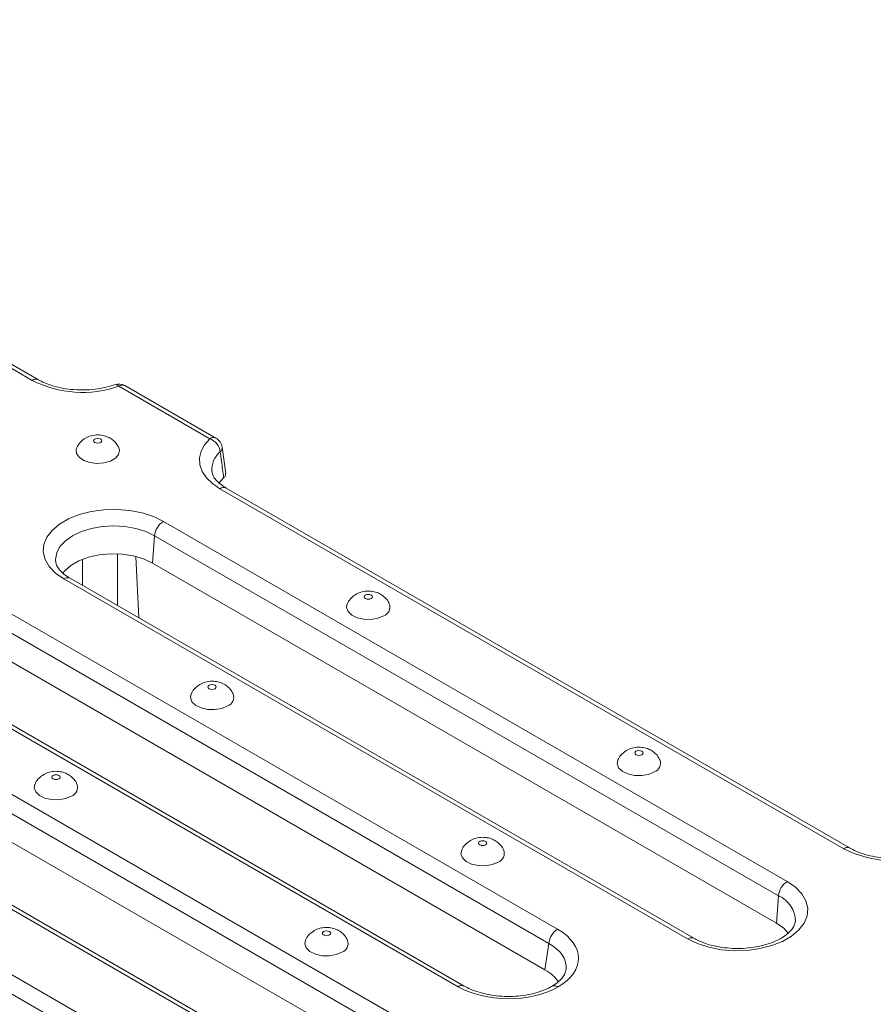
# Model space of a CAD drawing. Units: millimetres. Extents: x -1798 to 7132, y -31 to 4936.
# Drawn here: x 5410 to 5685, y 2373 to 2691 of the extents above; entities that cross this region are included whole.
import ezdxf

# ---------------------------------------------------------------- set-up
doc = ezdxf.new("R2010")
doc.units = ezdxf.units.MM
doc.header["$LTSCALE"] = 10

msp = doc.modelspace()

# ---------------------------------------------------------------- linework, layer by layer
at = {"color": 7, "linetype": 'Continuous', "lineweight": 15}
for p, q in [((5413.835, 2574.48), (5212.734, 2690.573)), ((5415.835, 2574.678), (5214.734, 2690.771)), ((5471.065, 2555.647), (5441.741, 2572.576)), ((5473.065, 2555.845), (5443.741, 2572.774)), ((5476.225, 2544.458), (5475.066, 2552.905)), ((5675.465, 2423.444), (5474.363, 2539.538)), ((5677.464, 2423.642), (5476.363, 2539.736)), ((5456.106, 2528.998), (5657.207, 2412.905)), ((5453.289, 2524.39), (5452.648, 2515.57)), ((5654.39, 2408.296), (5453.289, 2524.39)), ((5653.749, 2399.477), (5452.648, 2515.57)), ((5625.119, 2394.38), (5424.017, 2510.473)), ((5627.118, 2394.578), (5426.017, 2510.671)), ((5405.76, 2499.934), (5583.211, 2397.494)), ((5580.393, 2392.886), (5402.943, 2495.326)), ((5579.113, 2384.436), (5402.302, 2486.506)), ((5551.122, 2378.969), (5373.671, 2481.409)), ((5553.122, 2379.167), (5375.671, 2481.607)), ((5355.414, 2470.87), (5532.865, 2368.43)), ((5530.047, 2363.821), (5352.597, 2466.261)), ((5528.767, 2355.371), (5351.956, 2457.442)), ((5500.776, 2349.905), (5323.325, 2452.345)), ((5502.776, 2350.103), (5325.325, 2452.543)), ((5305.068, 2441.805), (5506.169, 2325.712)), ((5503.352, 2321.104), (5302.251, 2437.197)), ((5654.39, 2408.296), (5653.749, 2399.477)), ((5579.113, 2384.436), (5580.393, 2392.886))]:
    msp.add_line(p, q, dxfattribs=at)
at = {"color": 8, "linetype": 'Continuous', "lineweight": 15}
for p, q in [((5441.327, 2518.554), (5441.327, 2501.833)), ((5448.182, 2497.876), (5447.264, 2517.701)), ((5430.029, 2508.356), (5430.029, 2516.792))]:
    msp.add_line(p, q, dxfattribs=at)
at = {"color": 7, "linetype": 'Continuous', "lineweight": 15, "flags": 128}
for points in [[(5428.209, 2552.785), (5428.024, 2552.239), (5428.12, 2550.91), (5428.957, 2549.67), (5430.447, 2548.655), (5432.426, 2547.974), (5434.681, 2547.701), (5436.968, 2547.866), (5439.038, 2548.45), (5440.668, 2549.391), (5441.68, 2550.586), (5441.965, 2551.906), (5441.733, 2552.782)], [(5434.021, 2555.553), (5433.73, 2555.302), (5433.627, 2555.005), (5433.73, 2554.708), (5434.021, 2554.457), (5434.457, 2554.289), (5434.971, 2554.23), (5435.485, 2554.289), (5435.92, 2554.457), (5436.212, 2554.708), (5436.314, 2555.005), (5436.212, 2555.302), (5435.92, 2555.553), (5435.485, 2555.721), (5434.971, 2555.78), (5434.457, 2555.721), (5434.021, 2555.553)], [(5474.363, 2539.538), (5471.921, 2541.205), (5469.992, 2543.084), (5468.63, 2545.122), (5467.875, 2547.262), (5467.745, 2549.445), (5468.246, 2551.61), (5469.363, 2553.697), (5471.065, 2555.647)], [(5474.051, 2541.421), (5474.095, 2541.48), (5475.546, 2543.023)], [(5424.017, 2510.473), (5421.342, 2512.333), (5419.305, 2514.445), (5417.974, 2516.737), (5417.396, 2519.131), (5417.589, 2521.545), (5418.548, 2523.898), (5420.239, 2526.11), (5422.605, 2528.104), (5425.566, 2529.813), (5429.021, 2531.179), (5432.851, 2532.155), (5436.927, 2532.709), (5441.11, 2532.82), (5445.257, 2532.486), (5449.227, 2531.718), (5452.885, 2530.542), (5456.106, 2528.998)], [(5452.648, 2515.57), (5449.756, 2516.922), (5446.441, 2517.897), (5442.846, 2518.453), (5439.13, 2518.566), (5435.455, 2518.23), (5431.981, 2517.46), (5428.86, 2516.29), (5426.229, 2514.771), (5424.202, 2512.969), (5423.685, 2512.33)], [(5523.13, 2504.112), (5523.421, 2504.363), (5523.524, 2504.66), (5523.421, 2504.957), (5523.13, 2505.208), (5522.694, 2505.376), (5522.18, 2505.435), (5521.666, 2505.376), (5521.231, 2505.208), (5520.94, 2504.957), (5520.837, 2504.66), (5520.94, 2504.363), (5521.231, 2504.112), (5521.666, 2503.943), (5522.18, 2503.884), (5522.694, 2503.943), (5523.13, 2504.112)], [(5515.408, 2502.416), (5515.186, 2501.227), (5515.659, 2499.925), (5516.839, 2498.782), (5518.597, 2497.922), (5520.744, 2497.439), (5523.046, 2497.384), (5525.255, 2497.763), (5527.13, 2498.536)], [(5465.062, 2473.352), (5464.84, 2472.163), (5465.313, 2470.861), (5466.493, 2469.718), (5468.251, 2468.858), (5470.398, 2468.374), (5472.7, 2468.32), (5474.909, 2468.699), (5476.784, 2469.472)], [(5472.784, 2475.047), (5473.075, 2475.299), (5473.178, 2475.596), (5473.075, 2475.892), (5472.784, 2476.144), (5472.348, 2476.312), (5471.834, 2476.371), (5471.32, 2476.312), (5470.885, 2476.144), (5470.594, 2475.892), (5470.491, 2475.596), (5470.594, 2475.299), (5470.885, 2475.047), (5471.32, 2474.879), (5471.834, 2474.82), (5472.348, 2474.879), (5472.784, 2475.047)], [(5610.34, 2453.766), (5610.631, 2454.018), (5610.733, 2454.315), (5610.631, 2454.611), (5610.34, 2454.863), (5609.904, 2455.031), (5609.39, 2455.09), (5608.876, 2455.031), (5608.441, 2454.863), (5608.149, 2454.611), (5608.047, 2454.315), (5608.149, 2454.018), (5608.441, 2453.766), (5608.876, 2453.598), (5609.39, 2453.539), (5609.904, 2453.598), (5610.34, 2453.766)], [(5602.618, 2452.071), (5602.396, 2450.881), (5602.869, 2449.58), (5604.049, 2448.437), (5605.807, 2447.577), (5607.954, 2447.093), (5610.256, 2447.038), (5612.465, 2447.418), (5614.34, 2448.191)], [(5422.438, 2445.983), (5422.729, 2446.235), (5422.832, 2446.532), (5422.729, 2446.828), (5422.438, 2447.08), (5422.002, 2447.248), (5421.488, 2447.307), (5420.974, 2447.248), (5420.539, 2447.08), (5420.248, 2446.828), (5420.145, 2446.532), (5420.248, 2446.235), (5420.539, 2445.983), (5420.974, 2445.815), (5421.488, 2445.756), (5422.002, 2445.815), (5422.438, 2445.983)], [(5414.716, 2444.288), (5414.494, 2443.098), (5414.967, 2441.796), (5416.147, 2440.654), (5417.905, 2439.794), (5420.052, 2439.31), (5422.354, 2439.255), (5424.563, 2439.635), (5426.438, 2440.408)], [(5559.994, 2424.702), (5560.285, 2424.954), (5560.387, 2425.25), (5560.285, 2425.547), (5559.994, 2425.799), (5559.558, 2425.967), (5559.044, 2426.026), (5558.53, 2425.967), (5558.095, 2425.799), (5557.803, 2425.547), (5557.701, 2425.25), (5557.803, 2424.954), (5558.095, 2424.702), (5558.53, 2424.534), (5559.044, 2424.475), (5559.558, 2424.534), (5559.994, 2424.702)], [(5552.272, 2423.007), (5552.05, 2421.817), (5552.523, 2420.515), (5553.703, 2419.373), (5555.461, 2418.513), (5557.608, 2418.029), (5559.91, 2417.974), (5562.119, 2418.354), (5563.994, 2419.127)], [(5657.207, 2412.905), (5659.882, 2411.045), (5661.92, 2408.933), (5663.25, 2406.641), (5663.829, 2404.247), (5663.636, 2401.833), (5662.677, 2399.48), (5660.986, 2397.268), (5658.619, 2395.274), (5655.659, 2393.565), (5652.204, 2392.199), (5648.374, 2391.223), (5644.298, 2390.669), (5640.115, 2390.558), (5635.968, 2390.892), (5631.998, 2391.66), (5628.34, 2392.836), (5625.119, 2394.38)], [(5657.548, 2396.226), (5656.091, 2397.807), (5653.749, 2399.477)], [(5501.926, 2393.943), (5501.704, 2392.753), (5502.177, 2391.451), (5503.357, 2390.308), (5505.115, 2389.449), (5507.262, 2388.965), (5509.564, 2388.91), (5511.773, 2389.29), (5513.648, 2390.063)], [(5509.648, 2395.638), (5509.939, 2395.89), (5510.041, 2396.186), (5509.939, 2396.483), (5509.648, 2396.735), (5509.212, 2396.903), (5508.698, 2396.962), (5508.184, 2396.903), (5507.749, 2396.735), (5507.457, 2396.483), (5507.355, 2396.186), (5507.457, 2395.89), (5507.749, 2395.638), (5508.184, 2395.47), (5508.698, 2395.411), (5509.212, 2395.47), (5509.648, 2395.638)]]:
    msp.add_lwpolyline(points, dxfattribs=at)
at = {"color": 8, "linetype": 'Continuous', "lineweight": 15, "flags": 128}
msp.add_lwpolyline([(5453.289, 2524.39), (5450.454, 2525.733), (5447.22, 2526.731), (5443.711, 2527.345), (5440.062, 2527.552), (5436.413, 2527.345), (5432.904, 2526.731), (5429.67, 2525.733), (5426.835, 2524.39), (5424.509, 2522.753), (5422.78, 2520.886), (5421.716, 2518.861), (5421.356, 2516.754), (5421.381, 2516.201)], dxfattribs=at)
at = {"color": 8, "linetype": 'Continuous', "lineweight": 15}
for centre, radius, start, end in [((5414.999, 2572.928), 1.94, 64.70404, 126.86874), ((5440.658, 2571.728), 1.376, 38.04378, 100.50616), ((5442.904, 2571.026), 1.937, 64.41317, 126.89728), ((5472.228, 2554.098), 1.937, 64.41317, 126.89728), ((5473.244, 2552.775), 1.791, 312.8741, 4.73331), ((5479.254, 2545.656), 7.529, 129.52733, 184.45665), ((5475.527, 2537.988), 1.937, 64.41317, 126.89728), ((5425.181, 2508.924), 1.937, 64.41317, 126.89728), ((5676.629, 2421.892), 1.94, 64.70404, 126.86874), ((5650.842, 2400.035), 8.991, 359.78329, 66.76219), ((5626.282, 2392.829), 1.939, 64.59126, 126.87982), ((5552.285, 2377.419), 1.938, 64.52716, 126.88611)]:
    msp.add_arc(centre, radius, start, end, dxfattribs=at)
at = {"color": 7, "linetype": 'Continuous', "lineweight": 15}
for centre, radius, start, end in [((5430.014, 2606.148), 35.561, 242.93792, 289.25479), ((5441.741, 2569.309), 4, 60.00269, 109.49423), ((5471.065, 2552.381), 4, 7.78823, 60.00269), ((5469.258, 2550.71), 5.258, 8.24095, 69.90414), ((5459.473, 2523.774), 6.215, 122.80086, 174.311), ((5526.144, 2501.367), 2.997, 289.20624, 20.6865), ((5475.798, 2472.303), 2.997, 289.20624, 20.6865), ((5613.354, 2451.022), 2.997, 289.20624, 20.6865), ((5425.452, 2443.239), 2.997, 289.20624, 20.6865), ((5563.008, 2421.958), 2.997, 289.20624, 20.6865), ((5691.643, 2455.112), 35.561, 242.93792, 289.25479), ((5660.574, 2407.68), 6.215, 122.80086, 174.311), ((5586.578, 2392.27), 6.215, 122.80086, 174.311), ((5512.662, 2392.893), 2.997, 289.20624, 20.6865)]:
    msp.add_arc(centre, radius, start, end, dxfattribs=at)
for centre, major_axis, ratio, start_param, end_param in [((5566.761, 2388.141), (23.175, 0), 0.5729191, 5.511215, 7.0647854), ((5565.524, 2376.709), (19.145, 0), 0.5729191, 0.353056, 0.7816001), ((5567.323, 2388.465), (23, 0), 0.5816896, 3.9307889, 5.4843593)]:
    msp.add_ellipse(centre, major_axis=major_axis, ratio=ratio, start_param=start_param, end_param=end_param, dxfattribs=at)
at = {"color": 8, "linetype": 'Continuous', "lineweight": 15}
msp.add_ellipse((5566.761, 2384.875), major_axis=(19.203, 0.595), ratio=0.570737, start_param=6.1879566, end_param=7.0471056, dxfattribs=at)
at = {"color": 7, "linetype": 'Continuous', "lineweight": 15}
for points, knots in [([(5440.406, 2573.08), (5439.909, 2572.914), (5438.453, 2572.429), (5435.789, 2571.828), (5432.428, 2571.412), (5428.963, 2571.332), (5425.528, 2571.591), (5422.246, 2572.176), (5419.247, 2573.056), (5417.154, 2573.945), (5416.116, 2574.522), (5415.835, 2574.678)], [0, 0, 0, 0, 0.0653536, 0.1916347, 0.31874005, 0.44639474, 0.57418559, 0.70157704, 0.82811043, 0.95340219, 1, 1, 1, 1]), ([(5441.689, 2552.815), (5441.448, 2553.276), (5440.945, 2554.239), (5439.73, 2555.385), (5438.245, 2556.27), (5436.488, 2556.816), (5434.443, 2556.958), (5432.372, 2556.564), (5430.551, 2555.649), (5429.121, 2554.416), (5428.53, 2553.347), (5428.242, 2552.825)], [0, 0, 0, 0, 0.0937044, 0.1958752, 0.2979247, 0.405707, 0.525653, 0.6636532, 0.7802969, 0.8926575, 1, 1, 1, 1]), ([(5475.546, 2543.023), (5475.31, 2544.85), (5474.948, 2547.665), (5474.588, 2550.477), (5474.462, 2551.463)], [0, 0, 0, 0, 0.6492108, 1, 1, 1, 1]), ([(5476.363, 2539.736), (5475.997, 2539.959), (5474.933, 2540.607), (5473.548, 2541.764), (5472.442, 2543.124), (5471.88, 2544.242), (5471.816, 2544.848), (5471.789, 2545.095)], [0, 0, 0, 0, 0.1237494, 0.3594014, 0.5948487, 0.8347225, 1, 1, 1, 1]), ([(5476.172, 2544.455), (5476.179, 2544.223), (5476.194, 2543.715), (5475.774, 2543.267), (5475.546, 2543.023)], [0, 0, 0, 0, 0.45655, 1, 1, 1, 1]), ([(5426.017, 2510.671), (5425.651, 2510.895), (5424.586, 2511.543), (5423.202, 2512.7), (5422.094, 2514.061), (5421.519, 2515.218), (5421.453, 2515.86), (5421.424, 2516.144)], [0, 0, 0, 0, 0.1207906, 0.350808, 0.5806256, 0.814764, 1, 1, 1, 1]), ([(5518.231, 2505.505), (5517.709, 2505.139), (5516.679, 2504.416), (5515.754, 2503.285), (5515.509, 2502.555), (5515.462, 2502.417)], [0, 0, 0, 0, 0.454736, 0.8965597, 1, 1, 1, 1]), ([(5528.892, 2502.435), (5528.847, 2502.568), (5528.617, 2503.253), (5527.775, 2504.267), (5526.477, 2505.378), (5524.891, 2506.146), (5523.044, 2506.571), (5521.043, 2506.539), (5519.392, 2506.114), (5518.518, 2505.656), (5518.231, 2505.505)], [0, 0, 0, 0, 0.0338786, 0.1737721, 0.3090797, 0.4466718, 0.5948218, 0.7618086, 0.9216065, 1, 1, 1, 1]), ([(5467.885, 2476.441), (5467.363, 2476.075), (5466.332, 2475.352), (5465.408, 2474.221), (5465.163, 2473.491), (5465.116, 2473.353)], [0, 0, 0, 0, 0.454736, 0.8965597, 1, 1, 1, 1]), ([(5478.546, 2473.371), (5478.501, 2473.504), (5478.271, 2474.188), (5477.429, 2475.203), (5476.131, 2476.314), (5474.545, 2477.082), (5472.698, 2477.507), (5470.697, 2477.475), (5469.046, 2477.05), (5468.172, 2476.592), (5467.885, 2476.441)], [0, 0, 0, 0, 0.0338786, 0.1737721, 0.3090797, 0.4466718, 0.5948218, 0.7618086, 0.9216065, 1, 1, 1, 1]), ([(5605.441, 2455.16), (5604.918, 2454.794), (5603.888, 2454.071), (5602.963, 2452.94), (5602.719, 2452.21), (5602.672, 2452.072)], [0, 0, 0, 0, 0.454736, 0.8965597, 1, 1, 1, 1]), ([(5616.102, 2452.09), (5616.057, 2452.223), (5615.827, 2452.907), (5614.985, 2453.922), (5613.687, 2455.033), (5612.101, 2455.801), (5610.254, 2456.226), (5608.253, 2456.194), (5606.602, 2455.769), (5605.728, 2455.311), (5605.441, 2455.16)], [0, 0, 0, 0, 0.0338786, 0.1737721, 0.3090797, 0.4466718, 0.5948218, 0.7618086, 0.9216065, 1, 1, 1, 1]), ([(5428.2, 2444.307), (5428.155, 2444.44), (5427.925, 2445.124), (5427.083, 2446.139), (5425.785, 2447.25), (5424.199, 2448.018), (5422.352, 2448.443), (5420.351, 2448.411), (5418.7, 2447.986), (5417.826, 2447.528), (5417.539, 2447.377)], [0, 0, 0, 0, 0.0338786, 0.1737721, 0.3090797, 0.4466718, 0.5948218, 0.7618086, 0.9216065, 1, 1, 1, 1]), ([(5417.539, 2447.377), (5417.017, 2447.011), (5415.986, 2446.288), (5415.062, 2445.156), (5414.817, 2444.427), (5414.77, 2444.289)], [0, 0, 0, 0, 0.454736, 0.8965597, 1, 1, 1, 1]), ([(5555.095, 2426.096), (5554.572, 2425.729), (5553.542, 2425.007), (5552.617, 2423.875), (5552.373, 2423.146), (5552.326, 2423.008)], [0, 0, 0, 0, 0.454736, 0.8965597, 1, 1, 1, 1]), ([(5565.756, 2423.026), (5565.711, 2423.159), (5565.481, 2423.843), (5564.639, 2424.858), (5563.341, 2425.969), (5561.755, 2426.737), (5559.908, 2427.162), (5557.907, 2427.13), (5556.256, 2426.705), (5555.382, 2426.247), (5555.095, 2426.096)], [0, 0, 0, 0, 0.0338786, 0.1737721, 0.3090797, 0.4466718, 0.5948218, 0.7618086, 0.9216065, 1, 1, 1, 1]), ([(5702.036, 2422.045), (5701.539, 2421.879), (5700.082, 2421.393), (5697.418, 2420.792), (5694.057, 2420.377), (5690.593, 2420.297), (5687.158, 2420.555), (5683.876, 2421.14), (5680.876, 2422.021), (5678.783, 2422.91), (5677.746, 2423.486), (5677.464, 2423.642)], [0, 0, 0, 0, 0.0653536, 0.1916347, 0.31874005, 0.44639474, 0.57418559, 0.70157704, 0.82811043, 0.95340219, 1, 1, 1, 1]), ([(5515.41, 2393.961), (5515.365, 2394.095), (5515.135, 2394.779), (5514.293, 2395.794), (5512.995, 2396.905), (5511.409, 2397.673), (5509.562, 2398.098), (5507.561, 2398.066), (5505.91, 2397.641), (5505.036, 2397.182), (5504.749, 2397.032)], [0, 0, 0, 0, 0.0338786, 0.1737721, 0.3090797, 0.4466718, 0.5948218, 0.7618086, 0.9216065, 1, 1, 1, 1]), ([(5659.776, 2399.986), (5659.74, 2399.66), (5659.665, 2398.98), (5658.992, 2397.765), (5657.819, 2396.405), (5656.079, 2395.041), (5653.793, 2393.774), (5651.076, 2392.71), (5648.012, 2391.905), (5644.698, 2391.399), (5641.25, 2391.221), (5637.794, 2391.382), (5634.454, 2391.875), (5631.365, 2392.676), (5628.907, 2393.612), (5627.626, 2394.304), (5627.118, 2394.578)], [0, 0, 0, 0, 0.0665608, 0.1391105, 0.2085348, 0.2825165, 0.3557778, 0.4292033, 0.5032234, 0.5778189, 0.6528032, 0.7279392, 0.8029374, 0.8775023, 0.9513971, 1, 1, 1, 1]), ([(5504.749, 2397.032), (5504.226, 2396.665), (5503.196, 2395.943), (5502.271, 2394.811), (5502.027, 2394.082), (5501.98, 2393.943)], [0, 0, 0, 0, 0.454736, 0.8965597, 1, 1, 1, 1]), ([(5585.837, 2384.369), (5585.807, 2384.09), (5585.739, 2383.451), (5585.101, 2382.286), (5583.94, 2380.917), (5582.557, 2379.798), (5581.522, 2379.174), (5581.215, 2378.988)], [0, 0, 0, 0, 0.185363, 0.4242964, 0.6528958, 0.8968642, 1, 1, 1, 1]), ([(5581.521, 2379.165), (5581.122, 2378.946), (5579.955, 2378.307), (5577.673, 2377.387), (5574.628, 2376.539), (5571.319, 2375.99), (5567.866, 2375.768), (5564.389, 2375.885), (5561.01, 2376.336), (5557.862, 2377.102), (5555.187, 2378.066), (5553.761, 2378.827), (5553.122, 2379.167)], [0, 0, 0, 0, 0.0550644, 0.1611496, 0.2678932, 0.3752591, 0.4830711, 0.5910835, 0.6990042, 0.8065063, 0.913321, 1, 1, 1, 1]), ([(5583.367, 2378.879), (5583.337, 2378.896), (5583.211, 2378.967), (5582.771, 2379.177), (5582.071, 2379.351), (5581.605, 2379.159), (5581.381, 2379.066)], [0, 0, 0, 0, 0.04136804, 0.1707844, 0.60180135, 1, 1, 1, 1])]:
    msp.add_open_spline(points, degree=3, knots=knots, dxfattribs=at)

doc.saveas('drawing.dxf')
